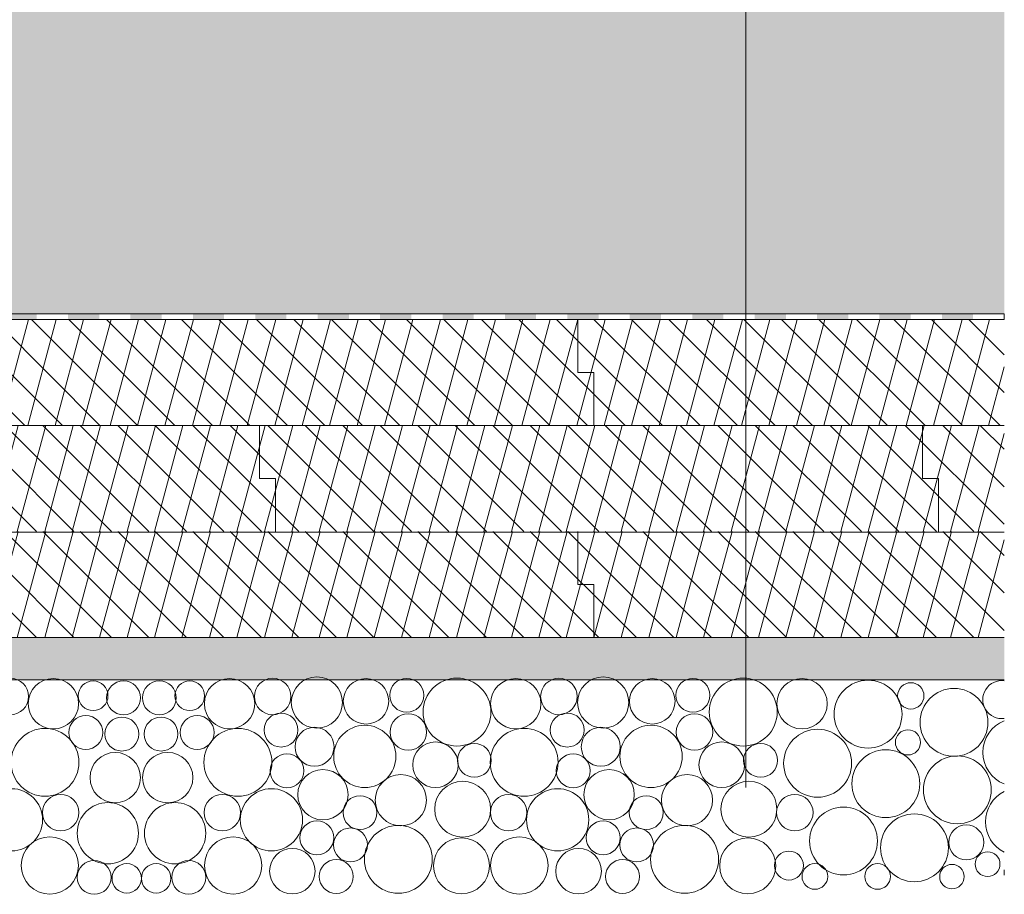
# Model space of a CAD drawing. Extents: x 2.49 to 6.41, y -12.36 to -10.18.
# Drawn here: x 4.24 to 5.17, y -12.36 to -11.53 of the extents above; entities that cross this region are included whole.
import ezdxf

# ---------------------------------------------------------------- set-up
doc = ezdxf.new("R2010")
doc.units = 0
doc.header["$MEASUREMENT"] = 0
for name, color, linetype, lineweight in [('0_Stift_Nr__7', 7, 'Continuous', 0), ('LINIEN_Stift_Nr__7', 7, 'Continuous', 0), ('OBJEKTE_Stift_Nr__7', 7, 'Continuous', 0), ('STRUKTUR_Stift_Nr__7', 7, 'Continuous', 0)]:
    doc.layers.add(name, color=color, linetype=linetype, lineweight=lineweight)
doc.layers.add('FARBEN_Stift_Nr__9', color=7, linetype='Continuous', lineweight=0, true_color=0xaaaaaa)

# ---------------------------------------------------------------- blocks, each defined once
blk = doc.blocks.new('Abdichtung parametrisch_2')
at = {"linetype": 'Continuous', "lineweight": 0, "true_color": 0x000000}
for points in [[(0.23539, 0), (0.26482, 0), (0.26482, 0.0051), (0.23539, 0.0051)], [(0.29424, 0), (0.32367, 0), (0.32367, 0.0051), (0.29424, 0.0051)], [(0.35309, 0), (0.38252, 0), (0.38252, 0.0051), (0.35309, 0.0051)], [(0.41194, 0), (0.44136, 0), (0.44136, 0.0051), (0.41194, 0.0051)], [(0.47079, 0), (0.50021, 0), (0.50021, 0.0051), (0.47079, 0.0051)], [(0.52964, 0), (0.55906, 0), (0.55906, 0.0051), (0.52964, 0.0051)], [(0.58849, 0), (0.61791, 0), (0.61791, 0.0051), (0.58849, 0.0051)], [(0.64733, 0), (0.67676, 0), (0.67676, 0.0051), (0.64733, 0.0051)], [(0.70618, 0), (0.73561, 0), (0.73561, 0.0051), (0.70618, 0.0051)], [(0.76503, 0), (0.79446, 0), (0.79446, 0.0051), (0.76503, 0.0051)], [(0.82388, 0), (0.8533, 0), (0.8533, 0.0051), (0.82388, 0.0051)], [(0.88273, 0), (0.91215, 0), (0.91215, 0.0051), (0.88273, 0.0051)], [(0.94158, 0), (0.971, 0), (0.971, 0.0051), (0.94158, 0.0051)], [(1.00043, 0), (1.02985, 0), (1.02985, 0.0051), (1.00043, 0.0051)], [(1.05928, 0), (1.0887, 0), (1.0887, 0.0051), (1.05928, 0.0051)], [(1.11812, 0), (1.14755, 0), (1.14755, 0.0051), (1.11812, 0.0051)]]:
    blk.add_hatch(color=18, dxfattribs=at).paths.add_polyline_path(points, flags=0)
at = {"layer": '0_Stift_Nr__7', "linetype": 'Continuous'}
for p, q in [((1.17697, 0.0051), (0, 0.0051)), ((0, 0), (1.17697, 0)), ((1.17697, 0), (1.17697, 0.0051))]:
    blk.add_line(p, q, dxfattribs=at)

msp = doc.modelspace()

# ---------------------------------------------------------------- hatches: boundary and pattern name
at = {"layer": 'FARBEN_Stift_Nr__9', "linetype": 'Continuous'}
msp.add_hatch(color=256, dxfattribs=at).paths.add_polyline_path([(5.16788, -11.5123), (3.99588, -11.51225), (3.99588, -11.81225), (5.16788, -11.8123)], flags=0)
h = msp.add_hatch(dxfattribs=at)
h.set_pattern_fill('7B_SAND', color=256, style=0, pattern_type=2)
h.set_pattern_definition([(45, (0, 0), (-0.005727565, 0.005727565), [0, -0.0054, 0, -0.0081]), (110, (0.018, 0), (0.00761151, 0.002770363), [0, -0.00396, 0, -0.00684])])
h.paths.add_polyline_path([(2.93079, -12.11714), (2.93079, -12.15714), (5.16788, -12.15714), (5.16788, -12.11714)], flags=0)
at = {"layer": 'STRUKTUR_Stift_Nr__7', "linetype": 'Continuous'}
h = msp.add_hatch(dxfattribs=at)
h.set_pattern_fill('6A_POLYSTYROL', color=256, style=0, pattern_type=2)
h.set_pattern_definition([(75, (3.837785, -11.89956), (-0.02414815, 0.00647048), []), (135, (3.837785, -11.89956), (0.01767767, 0.01767767), [])])
h.paths.add_polyline_path([(3.53079, -11.81742), (3.53079, -11.91742), (5.16788, -11.91742), (5.16788, -11.81742)], flags=0)
h = msp.add_hatch(dxfattribs=at)
h.set_pattern_fill('6A_POLYSTYROL', color=256, style=0, pattern_type=2)
h.set_pattern_definition([(75, (3.837785, -12.059274), (-0.02414815, 0.00647048), []), (135, (3.837785, -12.059274), (0.01767767, 0.01767767), [])])
h.paths.add_polyline_path([(3.53079, -11.91728), (3.53079, -12.01714), (5.16788, -12.01714), (5.16788, -11.91714), (3.77079, -11.91714), (3.77079, -11.91728)], flags=0)
h = msp.add_hatch(dxfattribs=at)
h.set_pattern_fill('6A_POLYSTYROL', color=256, style=0, pattern_type=2)
h.set_pattern_definition([(75, (3.837785, -12.159274), (-0.02414815, 0.00647048), []), (135, (3.837785, -12.159274), (0.01767767, 0.01767767), [])])
h.paths.add_polyline_path([(2.93079, -12.01728), (2.93079, -12.11714), (5.16788, -12.11714), (5.16788, -12.01714), (3.77079, -12.01714), (3.77079, -12.01728)], flags=0)

# ---------------------------------------------------------------- linework, layer by layer
at = {"layer": 'LINIEN_Stift_Nr__7', "linetype": 'Continuous'}
for p, q in [((4.92412, -11.11418), (4.92412, -12.25868)), ((4.76579, -11.81742), (4.76579, -11.86742)), ((4.76579, -11.86742), (4.78079, -11.86742)), ((4.78079, -11.86742), (4.78079, -11.91728)), ((3.53079, -11.91728), (5.16788, -11.91728)), ((4.46579, -11.91728), (4.46579, -11.96714)), ((5.09079, -11.91728), (5.09079, -11.96714)), ((4.46579, -11.96714), (4.48079, -11.96714)), ((4.48079, -11.96714), (4.48079, -12.01714)), ((5.09079, -11.96714), (5.10579, -11.96714)), ((5.10579, -11.96714), (5.10579, -12.01714)), ((2.93079, -12.01786), (5.16788, -12.01786)), ((4.76579, -12.01714), (4.76579, -12.06714)), ((4.76579, -12.06714), (4.78079, -12.06714)), ((4.78079, -12.06714), (4.78079, -12.11699)), ((5.16788, -12.11714), (2.93079, -12.11714)), ((2.93079, -12.15714), (5.16788, -12.15714))]:
    msp.add_line(p, q, dxfattribs=at)
at = {"layer": 'OBJEKTE_Stift_Nr__7', "linetype": 'Continuous'}
for centre, radius in [((5.07973, -12.17221), 0.01242), ((5.07706, -12.21608), 0.01188), ((5.13202, -12.31034), 0.01647), ((4.96486, -12.3322), 0.01367), ((5.15211, -12.33089), 0.01169), ((4.98929, -12.34248), 0.01213), ((5.04844, -12.34248), 0.01213), ((5.1185, -12.34266), 0.01155)]:
    msp.add_circle(centre, radius, dxfattribs=at)
for centre, radius, start, end in [((5.16555, -12.17575), 0.01796, 82.55087, 277.44913), ((5.18179, -12.33874), 0.01414, 169.84194, 190.15806)]:
    msp.add_arc(centre, radius, start, end, dxfattribs=at)
at = {"layer": 'STRUKTUR_Stift_Nr__7', "linetype": 'Continuous'}
for centre, radius in [((4.23073, -12.17284), 0.01719), ((4.27137, -12.17961), 0.02373), ((4.30885, -12.17215), 0.01399), ((4.33754, -12.17413), 0.016), ((4.37125, -12.17413), 0.016), ((4.39994, -12.17215), 0.01399), ((4.43743, -12.17961), 0.02373), ((4.47806, -12.17284), 0.01719), ((4.51982, -12.17848), 0.02413), ((4.5661, -12.17736), 0.02147), ((4.60447, -12.17171), 0.016), ((4.65188, -12.18751), 0.032), ((4.7073, -12.17961), 0.02373), ((4.74793, -12.17284), 0.01719), ((4.78969, -12.17848), 0.02413), ((4.83597, -12.17736), 0.02147), ((4.87434, -12.17171), 0.016), ((4.92175, -12.18751), 0.032), ((4.97717, -12.17961), 0.02373), ((5.03944, -12.18946), 0.032), ((5.12045, -12.19718), 0.032), ((4.30193, -12.20678), 0.016), ((4.33596, -12.20821), 0.016), ((4.37283, -12.20821), 0.016), ((4.40686, -12.20678), 0.016), ((4.48596, -12.20444), 0.016), ((4.60594, -12.20637), 0.01719), ((4.75583, -12.20444), 0.016), ((4.8758, -12.20637), 0.01719), ((4.26346, -12.23492), 0.032), ((4.44533, -12.23492), 0.032), ((4.51756, -12.22025), 0.01837), ((4.56497, -12.22928), 0.02935), ((4.7152, -12.23492), 0.032), ((4.78743, -12.22025), 0.01837), ((4.83484, -12.22928), 0.02935), ((4.99186, -12.23575), 0.032), ((4.63156, -12.23718), 0.02147), ((4.90143, -12.23718), 0.02147), ((4.66825, -12.23301), 0.016), ((4.93812, -12.23301), 0.016), ((5.05615, -12.25504), 0.032), ((4.32963, -12.24932), 0.02373), ((4.37916, -12.24932), 0.02373), ((4.4916, -12.24282), 0.016), ((4.76147, -12.24282), 0.016), ((5.12363, -12.26081), 0.032), ((4.52546, -12.26539), 0.02373), ((4.79533, -12.26539), 0.02373), ((4.59891, -12.27057), 0.02413), ((4.65723, -12.27909), 0.02636), ((4.86878, -12.27057), 0.02413), ((4.9271, -12.27909), 0.02636), ((4.23186, -12.2891), 0.02935), ((4.47693, -12.2891), 0.02935), ((4.7468, -12.2891), 0.02935), ((4.27814, -12.28232), 0.01719), ((4.43065, -12.28232), 0.01719), ((4.56045, -12.28232), 0.016), ((4.70052, -12.28232), 0.01719), ((4.83032, -12.28232), 0.016), ((4.97039, -12.28232), 0.01719), ((4.3227, -12.30175), 0.02889), ((4.38609, -12.30175), 0.02889), ((5.01629, -12.30905), 0.032), ((4.51982, -12.30603), 0.016), ((4.78969, -12.30603), 0.016), ((5.08316, -12.31548), 0.032), ((4.55142, -12.3128), 0.016), ((4.59657, -12.32634), 0.032), ((4.82129, -12.3128), 0.016), ((4.86644, -12.32634), 0.032), ((4.26798, -12.33212), 0.02706), ((4.44081, -12.33212), 0.02706), ((4.65609, -12.33249), 0.02639), ((4.71068, -12.33212), 0.02706), ((4.92596, -12.33249), 0.02639), ((4.49663, -12.33751), 0.02147), ((4.7665, -12.33751), 0.02147), ((4.30984, -12.34333), 0.016), ((4.39895, -12.34333), 0.016), ((4.53806, -12.34253), 0.016), ((4.80793, -12.34253), 0.016), ((4.34051, -12.34428), 0.01388), ((4.36828, -12.34428), 0.01388)]:
    msp.add_circle(centre, radius, dxfattribs=at)
for centre, start, end in [((5.1796, -12.22547), 111.48259, 248.51741), ((5.18217, -12.29105), 116.52488, 243.47512)]:
    msp.add_arc(centre, 0.032, start, end, dxfattribs=at)

# ---------------------------------------------------------------- block references
at = {"linetype": 'Continuous'}
msp.add_blockref('Abdichtung parametrisch_2', (3.99091, -11.81722), dxfattribs=at)

doc.saveas('drawing.dxf')
